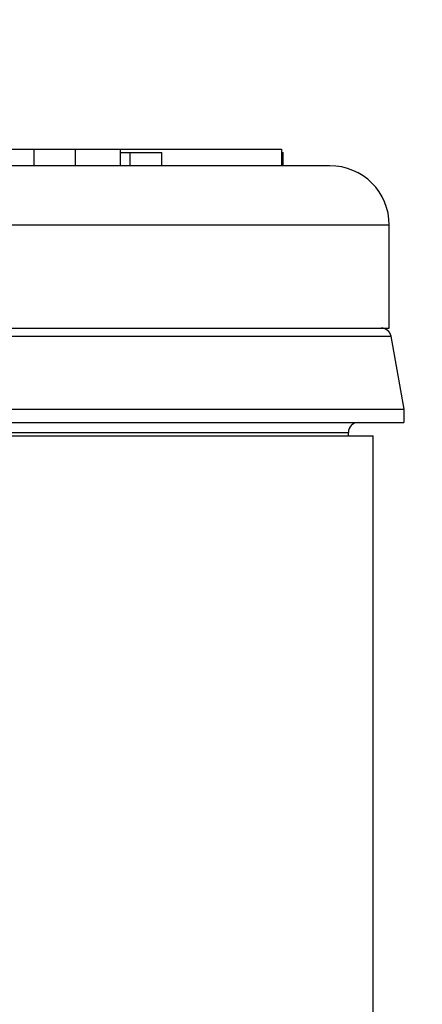
# Model space of a CAD drawing. Extents: x -2 to 114, y -2 to 28.
# Drawn here: x 19 to 20, y 27 to 28 of the extents above; entities that cross this region are included whole.
import ezdxf

# ---------------------------------------------------------------- set-up
doc = ezdxf.new("R2010")
doc.units = 0
doc.header["$MEASUREMENT"] = 0
for name, color, linetype in [('HI-DETL-FINE', 249, 'Continuous'), ('HI-DIMS', 1, 'Continuous'), ('HI-PROD-OTLN', 3, 'Continuous')]:
    doc.layers.add(name, color=color, linetype=linetype)
doc.styles.add('HUNTER', font='ARIALN_0.TTF')
doc.dimstyles.new('HUNTER-METRIC', dxfattribs={"dimtxt": 0.125, "dimasz": 0.1, "dimexe": 0.05, "dimexo": 0.05, "dimgap": 0.09, "dimtad": 0, "dimtoh": 1, "dimdec": 3, "dimzin": 3, "dimdsep": 46, "dimlunit": 4, "dimtxsty": 'HUNTER', "dimblk": 'ARCHTICK', "dimcen": 0.1, "dimclrd": 249, "dimclre": 249, "dimclrt": 1, "dimadec": 4, "dimazin": 2, "dimtfac": 1, "dimtdec": 3, "dimtofl": 0, "dimtmove": 2, "dimatfit": 0, "dimfxl": 1, "dimfrac": 2, "dimtolj": 1, "dimtzin": 0, "dimarcsym": 0})

# ---------------------------------------------------------------- blocks, each defined once
blk = doc.blocks.new('_ARCHTICK')
at = {"const_width": 0.15}
blk.add_lwpolyline([(-0.5, -0.5), (0.5, 0.5)], dxfattribs=at)
blk = doc.blocks.new('*D17')
at = {"layer": 'Defpoints', "color": 0, "transparency": 16777216}
for p in [(19.578, 27.8204), (25.4173, 27.8204), (24.9742, 13.6959)]:
    blk.add_point(p, dxfattribs=at)
at = {"layer": 'HI-DIMS', "color": 249, "lineweight": -2, "transparency": 16777216}
for p, q in [((19.778, 27.8204), (25.6173, 27.8204)), ((25.4173, 27.8204), (25.4173, 24.2055)), ((25.4173, 13.6959), (25.4173, 17.4535)), ((25.1742, 13.6959), (25.6173, 13.6959))]:
    blk.add_line(p, q, dxfattribs=at)
at = {"layer": 'HI-DIMS', "color": 249, "lineweight": -2, "transparency": 16777216, "xscale": 0.4, "yscale": 0.4, "zscale": 0.4}
for p, rotation in [((25.4173, 27.8204), 90), ((25.4173, 13.6959), 270)]:
    blk.add_blockref('_ARCHTICK', p, dxfattribs=dict(at, rotation=rotation))
at = {"layer": 'HI-DIMS', "color": 1, "transparency": 16777216, "insert": (25.4173, 20.8295), "char_height": 0.5, "width": 6.667982, "attachment_point": 5, "rotation": 90, "style": 'HUNTER'}
blk.add_mtext('\\A1;REFER TO PLAN\\PMIN. 12" [30CM] U.N.O.', dxfattribs=at)
blk = doc.blocks.new('newpressregrotor')
at = {"layer": 'HI-DETL-FINE', "linetype": 'Continuous'}
for p, q in [((-9.1263, 36.9225), (-8.604, 36.9225)), ((-8.9791, 36.9225), (-8.9791, 36.8975)), ((-8.9165, 36.9225), (-8.9165, 36.8975)), ((-8.8485, 36.9225), (-8.8485, 36.8975)), ((-8.8485, 36.9175), (-8.7853, 36.9175)), ((-8.8331, 36.8975), (-8.8331, 36.9175)), ((-8.7853, 36.8975), (-8.7853, 36.9175)), ((-8.604, 36.9225), (-8.604, 36.8975)), ((-8.604, 36.9175), (-8.6015, 36.9175)), ((-8.6015, 36.8975), (-8.6015, 36.9175)), ((-8.441, 36.8075), (-9.1478, 36.8075)), ((-10.1795, 36.6391), (-8.4385, 36.6391)), ((-10.199, 36.5285), (-8.419, 36.5285)), ((-9.2664, 36.4935), (-8.503, 36.4935))]:
    blk.add_line(p, q, dxfattribs=at)
at = {"layer": 'HI-PROD-OTLN', "linetype": 'Continuous'}
for p, q in [((-8.531, 36.8975), (-9.1281, 36.8975)), ((-8.441, 36.6515), (-8.441, 36.8075)), ((-10.177, 36.6515), (-8.441, 36.6515)), ((-8.4385, 36.6391), (-8.419, 36.5285)), ((-8.419, 36.5285), (-8.419, 36.5085)), ((-10.199, 36.5085), (-8.419, 36.5085)), ((-10.1525, 36.4885), (-8.4655, 36.4885)), ((-8.503, 36.4885), (-8.503, 36.4935)), ((-8.4655, 35.5092), (-8.4655, 36.4885))]:
    blk.add_line(p, q, dxfattribs=at)
for centre, radius, start, end in [((-8.531, 36.8075), 0.09, 0, 90), ((-8.4532, 36.6365), 0.015, 10, 90), ((-8.488, 36.4935), 0.015, 90, 180)]:
    blk.add_arc(centre, radius, start, end, dxfattribs=at)

msp = doc.modelspace()

# ---------------------------------------------------------------- block references
msp.add_blockref('newpressregrotor', (28.025, -9.0771))

# ---------------------------------------------------------------- dimensions: what is measured, and where the dimension line sits
at = {"layer": 'HI-DIMS'}
dim = msp.add_linear_dim(base=(25.4173, 27.8204), p1=(24.9742, 13.6959), p2=(19.578, 27.8204), angle=90, text='REFER TO PLAN\\PMIN. 12" [30CM] U.N.O.', dimstyle='HUNTER-METRIC', override={"dimscale": 4}, dxfattribs=at)
dim.commit()
dim.dimension.update_dxf_attribs({"geometry": '*D17', "text_midpoint": (25.4173, 20.8295), "dimtype": 160})

doc.saveas('drawing.dxf')
